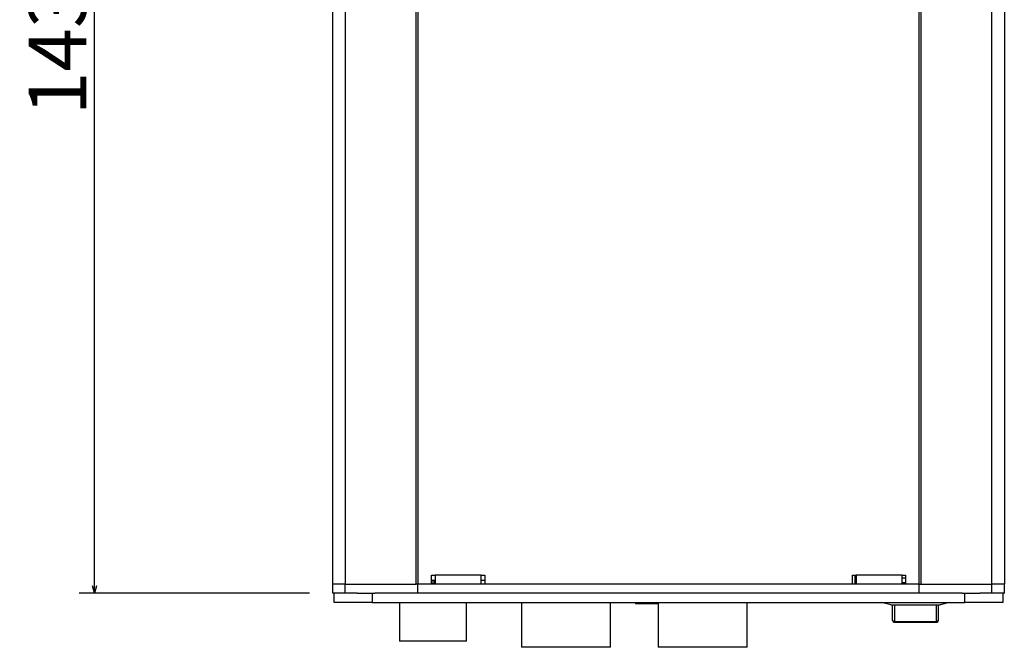
# Model space of a CAD drawing. Extents: x -47 to 562, y 51 to 555.
# Drawn here: x 113 to 243, y 194 to 277 of the extents above; entities that cross this region are included whole.
import ezdxf

# ---------------------------------------------------------------- set-up
doc = ezdxf.new("R2010")
doc.units = 0
doc.header["$LTSCALE"] = 25.4
doc.header["$PDMODE"] = 1
doc.header["$PDSIZE"] = -2
doc.layers.get('0').update_dxf_attribs({"linetype": 'CONTINUOUS'})
doc.layers.get('DEFPOINTS').update_dxf_attribs({"linetype": 'CONTINUOUS'})
doc.layers.add('DATA', color=7, linetype='CONTINUOUS')
doc.layers.add('DIM', color=7, linetype='CONTINUOUS')
doc.styles.add('ARIAL', font='txt', dxfattribs={"bigfont": 'Arial'})
doc.dimstyles.new('BT', dxfattribs={"dimtxt": 7.57921, "dimasz": 0.999939, "dimexe": 2, "dimexo": 15, "dimgap": 1, "dimtad": 1, "dimdec": 0, "dimtxsty": 'ARIAL', "dimblk": 'VW_EMPTYARROW', "dimblk1": 'VW_EMPTYARROW', "dimblk2": 'VW_EMPTYARROW', "dimcen": 0, "dimazin": 3, "dimtfac": 1, "dimtdec": 0, "dimtix": 1, "dimtofl": 0, "dimtmove": 0, "dimatfit": 3, "dimtolj": 1})

# ---------------------------------------------------------------- blocks, each defined once
blk = doc.blocks.new('____-3-1')
at = {"layer": 'DATA', "color": 17, "linetype": 'CONTINUOUS'}
for p, q in [((154.66, 202.48), (154.66, 343.08)), ((156.31, 343.08), (156.31, 202.48)), ((165.65, 202.48), (165.65, 343.08)), ((165.86, 343.08), (165.86, 202.48)), ((231.86, 202.48), (231.86, 343.08)), ((232.06, 343.08), (232.06, 202.48)), ((241.4, 202.48), (241.4, 343.08)), ((243.06, 343.08), (243.06, 202.48)), ((167.66, 203.68), (168.16, 203.68)), ((167.66, 202.48), (167.66, 203.68)), ((174.16, 203.68), (168.16, 203.68)), ((168.16, 203.68), (168.16, 202.48)), ((174.16, 203.68), (174.66, 203.68)), ((174.16, 203.68), (174.16, 202.48)), ((174.66, 203.68), (174.66, 202.48)), ((223.06, 203.68), (223.56, 203.68)), ((223.06, 202.48), (223.06, 203.68)), ((223.36, 203.68), (223.36, 202.48)), ((229.56, 203.68), (223.56, 203.68)), ((223.56, 203.68), (223.56, 202.48)), ((229.56, 203.68), (230.06, 203.68)), ((229.56, 203.68), (229.56, 202.48)), ((230.06, 203.68), (230.06, 202.48)), ((154.66, 201.28), (154.66, 202.48)), ((156.31, 202.48), (154.66, 202.48)), ((156.31, 201.28), (156.31, 202.48)), ((156.31, 202.48), (165.65, 202.48)), ((165.86, 202.48), (165.65, 202.48)), ((165.86, 201.28), (165.86, 202.48)), ((165.86, 202.48), (165.86, 202.48)), ((231.86, 202.48), (165.86, 202.48)), ((168.16, 202.98), (167.66, 202.98)), ((168.16, 202.88), (167.66, 202.88)), ((167.66, 202.68), (168.16, 202.68)), ((168.11, 202.48), (168.11, 202.88)), ((174.66, 202.98), (174.16, 202.98)), ((223.56, 203.48), (223.56, 203.48)), ((223.56, 203.48), (223.56, 202.48)), ((229.56, 203.31), (230.06, 203.31)), ((229.56, 202.69), (230.06, 202.69)), ((231.86, 201.28), (231.86, 202.48)), ((231.86, 202.48), (231.86, 202.48)), ((231.86, 202.48), (232.06, 202.48)), ((232.06, 202.48), (241.4, 202.48)), ((241.4, 201.28), (241.4, 202.48)), ((243.06, 202.48), (241.4, 202.48)), ((243.06, 201.28), (243.06, 202.48)), ((156.31, 201.28), (154.66, 201.28)), ((154.86, 200.08), (154.86, 201.28)), ((157.88, 201.28), (156.31, 201.28)), ((157.88, 201.28), (159.86, 201.28)), ((159.86, 201.28), (159.86, 200.08)), ((159.86, 201.28), (160.18, 201.28)), ((165.86, 201.28), (160.18, 201.28)), ((231.86, 201.28), (165.86, 201.28)), ((237.53, 201.28), (231.86, 201.28)), ((237.53, 201.28), (237.86, 201.28)), ((237.86, 200.08), (237.86, 201.28)), ((237.86, 201.28), (239.83, 201.28)), ((241.4, 201.28), (239.83, 201.28)), ((243.06, 201.28), (241.4, 201.28)), ((242.86, 201.28), (242.86, 200.08)), ((159.86, 200.08), (154.86, 200.08)), ((159.86, 200.08), (237.86, 200.08)), ((163.43, 200.08), (163.43, 194.98)), ((172.28, 194.98), (172.28, 200.08)), ((179.51, 200.08), (179.51, 194.18)), ((191.21, 194.18), (191.21, 200.08)), ((194.5, 200.08), (194.5, 199.91)), ((197.51, 199.91), (194.5, 199.91)), ((197.51, 200.08), (197.51, 194.18)), ((209.21, 194.18), (209.21, 200.08)), ((228.11, 199.78), (226.91, 200.08)), ((228.11, 199.78), (234.61, 199.78)), ((228.36, 197.72), (228.36, 199.78)), ((228.61, 199.78), (228.61, 197.59)), ((234.11, 197.59), (234.11, 199.78)), ((234.36, 199.78), (234.36, 197.72)), ((235.81, 200.08), (234.61, 199.78)), ((242.86, 200.08), (237.86, 200.08)), ((228.61, 197.59), (234.11, 197.59)), ((228.61, 197.47), (228.61, 197.59)), ((228.61, 197.47), (234.11, 197.47)), ((234.11, 197.59), (234.11, 197.47)), ((167.86, 194.98), (163.43, 194.98)), ((172.28, 194.98), (167.86, 194.98)), ((191.21, 194.18), (179.51, 194.18)), ((209.21, 194.18), (197.51, 194.18))]:
    blk.add_line(p, q, dxfattribs=at)
at = {"layer": 'DATA', "color": 17, "linetype": 'CONTINUOUS', "flags": 128}
for points in [[(228.61, 197.59), (228.56, 197.6), (228.51, 197.6), (228.47, 197.62), (228.43, 197.63), (228.4, 197.65), (228.38, 197.67), (228.36, 197.69), (228.36, 197.72)], [(234.36, 197.72), (234.35, 197.69), (234.34, 197.67), (234.31, 197.65), (234.28, 197.63), (234.25, 197.62), (234.2, 197.6), (234.16, 197.6), (234.11, 197.59)]]:
    blk.add_lwpolyline(points, dxfattribs=at)
at = {"layer": 'DATA', "color": 17, "linetype": 'CONTINUOUS'}
for centre, start, end in [((228.61, 197.72), 180, 270), ((234.11, 197.72), 270, 0)]:
    blk.add_arc(centre, 0.25, start, end, dxfattribs=at)
blk = doc.blocks.new('VW_EMPTYARROW')
at = {"color": 0, "linetype": 'BYBLOCK'}
blk.add_line((0, 0), (-1, 0), dxfattribs=at)
at = {"color": 0, "flags": 128}
blk.add_lwpolyline([(-1, 0.27), (0, 0), (-1, -0.27)], dxfattribs=at)
blk = doc.blocks.new('*D14')
at = {"layer": 'DEFPOINTS', "color": 0}
for p in [(123.29, 344.28), (156.31, 344.28), (166.58, 201.28)]:
    blk.add_point(p, dxfattribs=at)
at = {"layer": 'DIM', "color": 0}
for p, q in [((141.31, 344.28), (121.29, 344.28)), ((123.29, 202.28), (123.29, 343.28)), ((151.58, 201.28), (121.29, 201.28))]:
    blk.add_line(p, q, dxfattribs=at)
at = {"layer": 'DIM', "color": 0, "xscale": 0.9999389648437499, "yscale": 0.9999389648437499, "zscale": 0.9999389648437499}
for p, rotation in [((123.29, 344.28), 90.00000000000001), ((123.29, 201.28), 270)]:
    blk.add_blockref('VW_EMPTYARROW', p, dxfattribs=dict(at, rotation=rotation))
at = {"layer": 'DIM', "color": 0, "insert": (118.42, 272.78), "char_height": 7.579, "attachment_point": 5, "rotation": 90, "style": 'ARIAL'}
blk.add_mtext('\\A1;143', dxfattribs=at)

msp = doc.modelspace()

# ---------------------------------------------------------------- block references
at = {"layer": 'DATA', "color": 17}
msp.add_blockref('____-3-1', (0, 0), dxfattribs=at)

# ---------------------------------------------------------------- dimensions: what is measured, and where the dimension line sits
at = {"layer": 'DIM', "color": 17}
dim = msp.add_linear_dim(base=(123.29, 344.28), p1=(166.58, 201.28), p2=(156.31, 344.28), angle=270, dimstyle='BT', override={"dimasz": 0.999939, "dimpost": '<>', "dimtxsty": 'ARIAL'}, dxfattribs=at)
dim.commit()
dim.dimension.update_dxf_attribs({"geometry": '*D14', "text_midpoint": (118.42, 272.78)})

doc.saveas('drawing.dxf')
